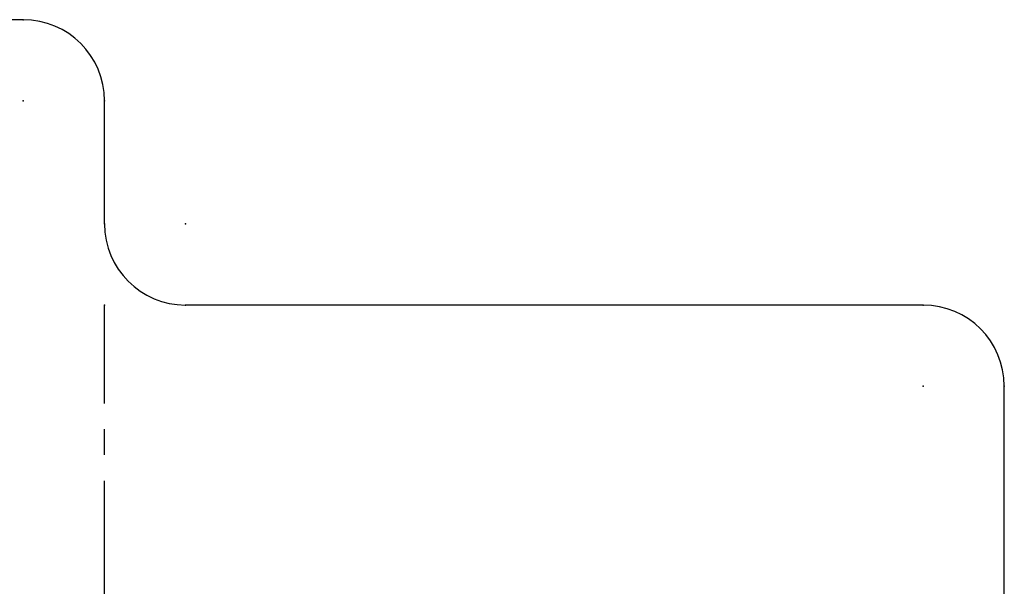
# Model space of a CAD drawing. Units: millimetres. Extents: x 10 to 203, y 55 to 268.
# Drawn here: x 106 to 203, y 182 to 238 of the extents above; entities that cross this region are included whole.
import ezdxf

# ---------------------------------------------------------------- set-up
doc = ezdxf.new("R2010")
doc.units = ezdxf.units.MM
doc.header["$PDSIZE"] = -1
doc.linetypes.add('CENTERX2', pattern=[20.32, 12.7, -2.54, 2.54, -2.54])

msp = doc.modelspace()

# ---------------------------------------------------------------- linework, layer by layer
at = {"color": 7, "linetype": 'Continuous'}
for p, q in [((106.627, 238.174), (18.127, 238.174)), ((114.627, 218.064), (114.627, 230.174)), ((195.343, 210.064), (122.627, 210.064)), ((203.343, 139.306), (203.343, 202.064))]:
    msp.add_line(p, q, dxfattribs=at)
at = {"color": 7, "linetype": 'Continuous', "lineweight": 18}
for p, q in [((106.627, 238.174), (18.127, 238.174)), ((114.627, 218.064), (114.627, 230.174)), ((195.343, 210.064), (122.627, 210.064)), ((203.343, 139.306), (203.343, 202.064))]:
    msp.add_line(p, q, dxfattribs=at)
at = {"color": 7, "linetype": 'CENTERX2'}
msp.add_line((114.627, 180.064), (114.627, 210.064), dxfattribs=at)
at = {"color": 7, "linetype": 'Continuous'}
for centre, start, end in [((106.627, 230.174), 0, 90), ((122.627, 218.064), 180, 270), ((195.343, 202.064), 0, 90)]:
    msp.add_arc(centre, 8, start, end, dxfattribs=at)
at = {"color": 7, "linetype": 'Continuous', "lineweight": 18}
for centre, start, end in [((106.627, 230.174), 0, 90), ((122.627, 218.064), 180, 270), ((195.343, 202.064), 0, 90)]:
    msp.add_arc(centre, 8, start, end, dxfattribs=at)
at = {"color": 7, "linetype": 'Continuous'}
for p in [(106.627, 238.174), (106.627, 230.174), (106.627, 230.174), (114.627, 230.174), (114.627, 218.064), (122.627, 218.064), (122.627, 218.064), (114.627, 210.064), (122.627, 210.064), (195.343, 210.064), (195.343, 202.064), (195.343, 202.064), (203.343, 202.064)]:
    msp.add_point(p, dxfattribs=at)

doc.saveas('drawing.dxf')
